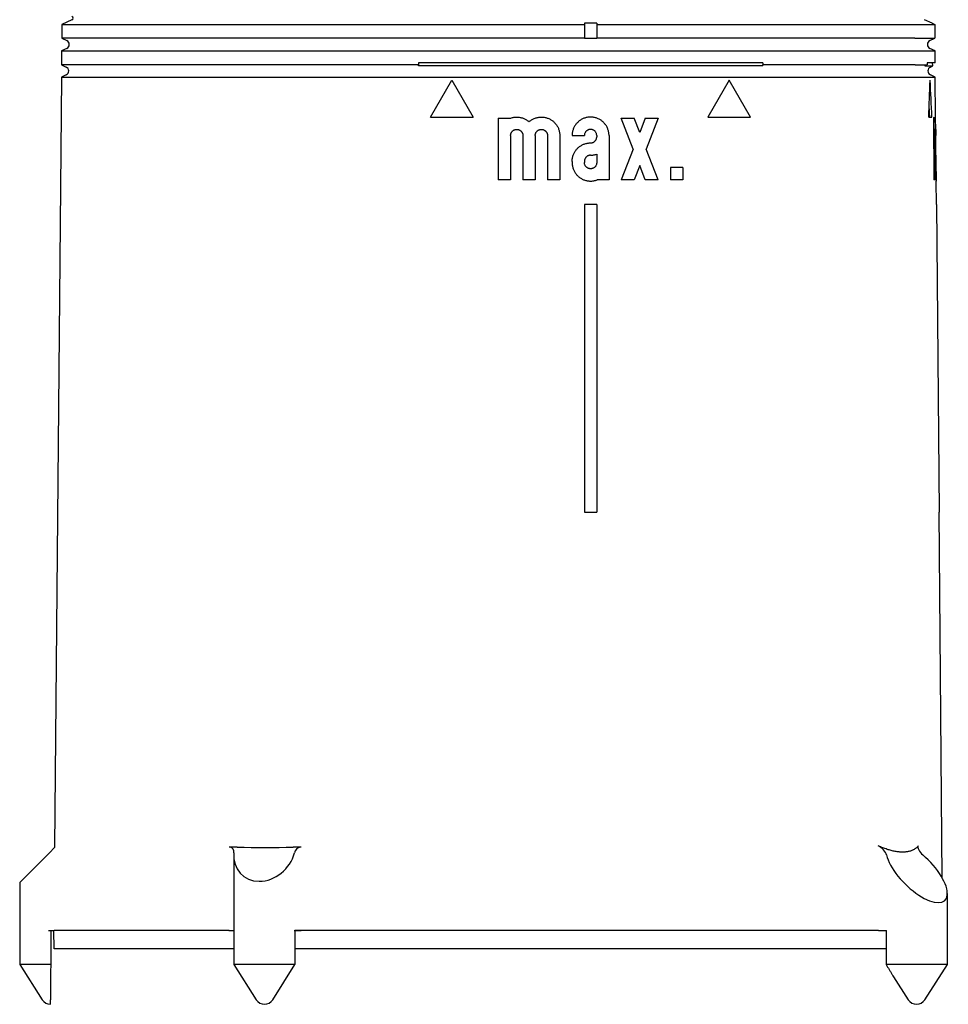
# Model space of a CAD drawing. Units: millimetres. Extents: x 8 to 894, y 4 to 527.
# Drawn here: x 480 to 556, y 154 to 234 of the extents above; entities that cross this region are included whole.
import ezdxf

# ---------------------------------------------------------------- set-up
doc = ezdxf.new("R2010")
doc.units = ezdxf.units.MM

msp = doc.modelspace()

# ---------------------------------------------------------------- linework, layer by layer
at = {"color": 7, "linetype": 'Continuous', "lineweight": 30}
for p, q in [((483.52, 233.769), (483.51, 232.647)), ((484.344, 234.154), (483.52, 233.769)), ((483.52, 233.769), (484.005, 233.769)), ((484.005, 233.769), (495.047, 233.769)), ((527, 233.863), (526, 233.863)), ((526, 233.863), (526, 233.769)), ((526, 233.769), (526, 232.647)), ((527, 233.863), (527, 233.769)), ((527, 233.769), (527, 232.647)), ((548.656, 233.769), (552.856, 233.769)), ((554.279, 233.863), (553.656, 234.154)), ((554.279, 233.863), (554.278, 233.863)), ((554.278, 233.863), (554.479, 233.769)), ((554.279, 233.863), (554.279, 233.863)), ((554.479, 233.769), (554.489, 232.647)), ((483.51, 232.647), (483.918, 232.457)), ((483.995, 232.647), (483.51, 232.647)), ((495.045, 232.647), (483.995, 232.647)), ((526, 232.64), (526, 232.647)), ((526, 232.64), (527, 232.64)), ((527, 232.64), (527, 232.647)), ((552.866, 232.647), (548.657, 232.647)), ((554.082, 232.457), (554.474, 232.64)), ((554.473, 232.64), (554.489, 232.647)), ((554.473, 232.64), (554.474, 232.64)), ((483.501, 231.628), (483.491, 230.489)), ((483.918, 231.823), (483.501, 231.628)), ((483.501, 231.628), (483.986, 231.628)), ((483.986, 231.628), (495.043, 231.628)), ((495.043, 231.628), (548.658, 231.628)), ((548.658, 231.628), (552.875, 231.628)), ((552.875, 231.628), (554.499, 231.628)), ((554.499, 231.628), (554.082, 231.823)), ((554.507, 230.64), (554.499, 231.628)), ((483.491, 230.489), (483.881, 230.307)), ((483.976, 230.489), (483.491, 230.489)), ((495.041, 230.489), (483.976, 230.489)), ((540.5, 230.64), (512.5, 230.64)), ((512.5, 230.64), (512.5, 230.489)), ((512.5, 230.396), (512.5, 230.489)), ((540.5, 230.64), (540.5, 230.489)), ((540.5, 230.396), (540.5, 230.489)), ((552.885, 230.489), (548.66, 230.489)), ((553.663, 230.396), (553.863, 230.489)), ((554.507, 230.64), (553.861, 230.64)), ((553.861, 230.64), (553.863, 230.489)), ((554.309, 230.396), (554.307, 230.64)), ((483.881, 229.673), (483.483, 229.487)), ((553.663, 230.396), (554.309, 230.396)), ((554.119, 230.307), (554.309, 230.396)), ((554.517, 229.487), (554.119, 229.673)), ((483.483, 229.487), (482.936, 166.887)), ((483.483, 229.487), (483.967, 229.487)), ((483.967, 229.487), (495.039, 229.487)), ((495.039, 229.487), (548.661, 229.487)), ((513.5, 226.24), (515.232, 229.24)), ((515.232, 229.24), (516.964, 226.24)), ((537.768, 229.24), (536.036, 226.24)), ((539.5, 226.24), (537.768, 229.24)), ((548.661, 229.487), (552.893, 229.487)), ((552.893, 229.487), (554.517, 229.487)), ((554.546, 226.24), (554.517, 229.487)), ((513.5, 226.24), (516.964, 226.24)), ((519, 226.14), (519.961, 226.14)), ((519, 226.14), (519, 221.14)), ((529, 226.14), (530.05, 226.14)), ((529.975, 223.64), (529, 226.14)), ((530.5, 224.986), (530.05, 226.14)), ((530.95, 226.14), (530.5, 224.986)), ((530.95, 226.14), (532, 226.14)), ((532, 226.14), (531.025, 223.64)), ((536.036, 226.24), (539.5, 226.24)), ((553.989, 226.24), (554.246, 226.24)), ((554.362, 226.14), (554.406, 226.14)), ((554.362, 226.14), (554.405, 221.14)), ((554.364, 225.858), (554.467, 225.858)), ((554.436, 225.24), (554.369, 225.24)), ((554.502, 225.24), (554.436, 225.24)), ((554.554, 225.24), (554.548, 225.24)), ((554.564, 224.14), (554.554, 225.24)), ((520, 224.74), (520, 221.14)), ((521, 224.74), (521, 221.14)), ((522, 224.74), (522, 221.14)), ((523, 224.74), (523, 221.14)), ((524, 224.74), (524, 221.14)), ((525, 224.74), (526, 224.74)), ((527, 224.74), (527, 224.64)), ((528, 224.74), (528, 221.14)), ((554.42, 224.74), (554.451, 221.14)), ((554.459, 224.74), (554.491, 221.14)), ((554.492, 224.74), (554.524, 221.14)), ((554.519, 224.74), (554.55, 221.14)), ((554.538, 224.74), (554.57, 221.14)), ((554.551, 224.74), (554.558, 224.74)), ((529.975, 223.64), (529, 221.14)), ((532, 221.14), (531.025, 223.64)), ((525, 222.64), (525, 222.54)), ((526, 222.64), (526, 222.54)), ((527, 223.226), (527, 222.54)), ((554.566, 223.226), (554.571, 223.226)), ((554.566, 223.14), (554.573, 223.14)), ((554.57, 222.64), (554.571, 222.54)), ((554.582, 222.04), (554.573, 223.14)), ((554.576, 222.64), (554.577, 222.54)), ((530.5, 222.294), (530.05, 221.14)), ((530.95, 221.14), (530.5, 222.294)), ((534, 222.14), (533, 222.14)), ((533, 222.14), (533, 221.14)), ((534, 222.14), (534, 221.14)), ((554.576, 222.04), (554.582, 222.04)), ((520, 221.14), (519, 221.14)), ((522, 221.14), (521, 221.14)), ((524, 221.14), (523, 221.14)), ((528, 221.14), (527.039, 221.14)), ((530.05, 221.14), (529, 221.14)), ((532, 221.14), (530.95, 221.14)), ((534, 221.14), (533, 221.14)), ((554.451, 221.14), (554.405, 221.14)), ((554.524, 221.14), (554.491, 221.14)), ((554.57, 221.14), (554.55, 221.14)), ((554.608, 219.14), (554.591, 221.04)), ((526, 219.14), (526, 194.14)), ((527, 219.14), (526, 219.14)), ((527, 219.14), (527, 194.14)), ((554.607, 219.14), (554.825, 194.14)), ((554.608, 219.14), (554.607, 219.14)), ((526, 194.14), (527, 194.14)), ((554.825, 194.14), (554.826, 194.14)), ((555.085, 164.405), (554.826, 194.14)), ((480.095, 164.046), (482.484, 166.435)), ((482.954, 166.905), (482.484, 166.435)), ((482.966, 166.905), (482.954, 166.905)), ((497.206, 166.905), (497.112, 166.905)), ((497.206, 166.905), (497.112, 166.905)), ((497.774, 166.905), (497.206, 166.905)), ((502.887, 166.905), (502.319, 166.905)), ((502.986, 166.905), (502.887, 166.905)), ((497.5, 166.202), (497.5, 157.375)), ((480.095, 164.046), (480.095, 157.375)), ((555.5, 157.375), (555.5, 163.137)), ((482.438, 160.14), (482.907, 160.14)), ((482.615, 160.14), (482.615, 157.375)), ((482.904, 158.64), (482.877, 160.14)), ((483.364, 160.14), (482.907, 160.14)), ((494.914, 160.14), (483.364, 160.14)), ((497.106, 160.14), (494.914, 160.14)), ((497.106, 160.14), (497.5, 160.14)), ((502.411, 160.14), (502.971, 160.14)), ((502.462, 160.14), (502.462, 157.375)), ((548.749, 160.14), (502.971, 160.14)), ((549.899, 160.14), (548.749, 160.14)), ((549.899, 160.14), (550.562, 160.14)), ((550.523, 160.14), (550.523, 157.375)), ((550.562, 160.14), (550.562, 160.14)), ((480.095, 157.375), (481.92, 154.51)), ((482.615, 157.375), (480.095, 157.375)), ((497.5, 157.375), (499.325, 154.51)), ((502.462, 157.375), (497.5, 157.375)), ((500.664, 154.51), (502.462, 157.375)), ((555.5, 157.375), (550.523, 157.375)), ((553.675, 154.51), (555.5, 157.375)), ((551.136, 156.377), (552.325, 154.51))]:
    msp.add_line(p, q, dxfattribs=at)
at = {"color": 7, "linetype": 'Continuous', "lineweight": 30, "flags": 128}
for points in [[(495.047, 233.769), (495.774, 233.769), (496.501, 233.769), (497.229, 233.769), (497.958, 233.769), (498.688, 233.769), (499.418, 233.769), (500.149, 233.769), (500.88, 233.769), (501.612, 233.769), (502.345, 233.769), (503.078, 233.769), (503.812, 233.769), (504.547, 233.769), (505.281, 233.769), (506.017, 233.769), (506.753, 233.769), (507.489, 233.769), (508.226, 233.769), (508.963, 233.769), (509.701, 233.769), (510.439, 233.769), (511.177, 233.769), (511.916, 233.769), (512.655, 233.769), (513.395, 233.769), (514.135, 233.769), (514.875, 233.769), (515.615, 233.769), (516.356, 233.769), (517.097, 233.769), (517.838, 233.769), (518.579, 233.769), (519.321, 233.769), (520.062, 233.769), (520.804, 233.769), (521.546, 233.769), (522.288, 233.769), (523.031, 233.769), (523.773, 233.769), (524.515, 233.769), (525.258, 233.769), (526, 233.769)], [(527, 233.769), (527.749, 233.769), (528.499, 233.769), (529.248, 233.769), (529.998, 233.769), (530.747, 233.769), (531.496, 233.769), (532.245, 233.769), (532.994, 233.769), (533.743, 233.769), (534.491, 233.769), (535.239, 233.769), (535.988, 233.769), (536.735, 233.769), (537.483, 233.769), (538.23, 233.769), (538.978, 233.769), (539.724, 233.769), (540.471, 233.769), (541.217, 233.769), (541.963, 233.769), (542.708, 233.769), (543.453, 233.769), (544.198, 233.769), (544.942, 233.769), (545.686, 233.769), (546.429, 233.769), (547.172, 233.769), (547.914, 233.769), (548.656, 233.769)], [(552.856, 233.769), (552.964, 233.769), (553.068, 233.769), (553.168, 233.769), (553.264, 233.769), (553.357, 233.769), (553.446, 233.769), (553.532, 233.769), (553.613, 233.769), (553.691, 233.769), (553.766, 233.769), (553.837, 233.769), (553.904, 233.769), (553.967, 233.769), (554.027, 233.769), (554.083, 233.769), (554.135, 233.769), (554.184, 233.769), (554.229, 233.769), (554.27, 233.769), (554.307, 233.769), (554.341, 233.769), (554.371, 233.769), (554.398, 233.769), (554.421, 233.769), (554.44, 233.769), (554.455, 233.769), (554.467, 233.769), (554.475, 233.769), (554.479, 233.769)], [(526, 232.647), (525.258, 232.647), (524.515, 232.647), (523.773, 232.647), (523.03, 232.647), (522.288, 232.647), (521.546, 232.647), (520.804, 232.647), (520.062, 232.647), (519.32, 232.647), (518.579, 232.647), (517.837, 232.647), (517.096, 232.647), (516.355, 232.647), (515.615, 232.647), (514.874, 232.647), (514.134, 232.647), (513.394, 232.647), (512.655, 232.647), (511.915, 232.647), (511.176, 232.647), (510.438, 232.647), (509.7, 232.647), (508.962, 232.647), (508.225, 232.647), (507.488, 232.647), (506.752, 232.647), (506.016, 232.647), (505.28, 232.647), (504.545, 232.647), (503.811, 232.647), (503.077, 232.647), (502.344, 232.647), (501.611, 232.647), (500.879, 232.647), (500.147, 232.647), (499.416, 232.647), (498.686, 232.647), (497.956, 232.647), (497.227, 232.647), (496.499, 232.647), (495.772, 232.647), (495.045, 232.647)], [(548.657, 232.647), (547.915, 232.647), (547.173, 232.647), (546.43, 232.647), (545.687, 232.647), (544.943, 232.647), (544.199, 232.647), (543.454, 232.647), (542.709, 232.647), (541.964, 232.647), (541.218, 232.647), (540.472, 232.647), (539.725, 232.647), (538.978, 232.647), (538.231, 232.647), (537.484, 232.647), (536.736, 232.647), (535.988, 232.647), (535.24, 232.647), (534.492, 232.647), (533.743, 232.647), (532.994, 232.647), (532.245, 232.647), (531.496, 232.647), (530.747, 232.647), (529.998, 232.647), (529.248, 232.647), (528.499, 232.647), (527.75, 232.647), (527, 232.647)], [(552.866, 232.647), (552.974, 232.647), (553.077, 232.647), (553.177, 232.647), (553.274, 232.647), (553.367, 232.647), (553.456, 232.647), (553.541, 232.647), (553.623, 232.647), (553.701, 232.647), (553.776, 232.647), (553.846, 232.647), (553.913, 232.647), (553.977, 232.647), (554.036, 232.647), (554.092, 232.647), (554.145, 232.647), (554.193, 232.647), (554.238, 232.647), (554.28, 232.647), (554.317, 232.647), (554.351, 232.647), (554.381, 232.647), (554.408, 232.647), (554.43, 232.647), (554.45, 232.647), (554.465, 232.647), (554.477, 232.647), (554.485, 232.647), (554.489, 232.647)], [(512.5, 230.489), (511.767, 230.489), (511.035, 230.489), (510.302, 230.489), (509.571, 230.489), (508.839, 230.489), (508.108, 230.489), (507.378, 230.489), (506.648, 230.489), (505.918, 230.489), (505.189, 230.489), (504.46, 230.489), (503.732, 230.489), (503.004, 230.489), (502.277, 230.489), (501.551, 230.489), (500.825, 230.489), (500.1, 230.489), (499.375, 230.489), (498.651, 230.489), (497.928, 230.489), (497.205, 230.489), (496.483, 230.489), (495.762, 230.489), (495.041, 230.489)], [(548.66, 230.489), (547.92, 230.489), (547.18, 230.489), (546.44, 230.489), (545.699, 230.489), (544.957, 230.489), (544.215, 230.489), (543.473, 230.489), (542.73, 230.489), (541.987, 230.489), (541.244, 230.489), (540.5, 230.489)], [(552.885, 230.489), (552.992, 230.489), (553.095, 230.489), (553.195, 230.489), (553.291, 230.489), (553.384, 230.489), (553.473, 230.489), (553.558, 230.489), (553.64, 230.489), (553.718, 230.489), (553.792, 230.489), (553.863, 230.489)], [(540.5, 230.396), (539.765, 230.396), (539.03, 230.396), (538.294, 230.396), (537.559, 230.396), (536.822, 230.396), (536.086, 230.396), (535.35, 230.396), (534.613, 230.396), (533.876, 230.396), (533.139, 230.396), (532.402, 230.396), (531.664, 230.396), (530.927, 230.396), (530.189, 230.396), (529.451, 230.396), (528.714, 230.396), (527.976, 230.396), (527.238, 230.396), (526.5, 230.396), (525.762, 230.396), (525.024, 230.396), (524.286, 230.396), (523.549, 230.396), (522.811, 230.396), (522.073, 230.396), (521.336, 230.396), (520.598, 230.396), (519.861, 230.396), (519.124, 230.396), (518.387, 230.396), (517.65, 230.396), (516.914, 230.396), (516.178, 230.396), (515.441, 230.396), (514.706, 230.396), (513.97, 230.396), (513.235, 230.396), (512.5, 230.396)], [(554.016, 226.904), (554.029, 226.615), (554.046, 226.24)], [(483.364, 160.14), (483.305, 160.14), (483.25, 160.14), (483.199, 160.14), (483.151, 160.14), (483.108, 160.14), (483.068, 160.14), (483.031, 160.14), (482.999, 160.14), (482.971, 160.14), (482.946, 160.14), (482.925, 160.14), (482.908, 160.14), (482.907, 160.14)], [(494.914, 160.14), (494.693, 160.14), (494.473, 160.14), (494.254, 160.14), (494.036, 160.14), (493.819, 160.14), (493.602, 160.14), (493.387, 160.14), (493.173, 160.14), (492.96, 160.14), (492.748, 160.14), (492.538, 160.14), (492.328, 160.14), (492.12, 160.14), (491.914, 160.14), (491.709, 160.14), (491.505, 160.14), (491.303, 160.14), (491.102, 160.14), (490.904, 160.14), (490.706, 160.14), (490.511, 160.14), (490.317, 160.14), (490.125, 160.14), (489.935, 160.14), (489.747, 160.14), (489.561, 160.14), (489.377, 160.14), (489.195, 160.14), (489.015, 160.14), (488.837, 160.14), (488.661, 160.14), (488.488, 160.14), (488.316, 160.14), (488.147, 160.14), (487.981, 160.14), (487.817, 160.14), (487.655, 160.14), (487.495, 160.14), (487.338, 160.14), (487.184, 160.14), (487.032, 160.14), (486.883, 160.14), (486.737, 160.14), (486.593, 160.14), (486.452, 160.14), (486.313, 160.14), (486.178, 160.14), (486.045, 160.14), (485.915, 160.14), (485.788, 160.14), (485.664, 160.14), (485.542, 160.14), (485.424, 160.14), (485.309, 160.14), (485.196, 160.14), (485.087, 160.14), (484.981, 160.14), (484.878, 160.14), (484.778, 160.14), (484.681, 160.14), (484.587, 160.14), (484.497, 160.14), (484.409, 160.14), (484.325, 160.14), (484.245, 160.14), (484.167, 160.14), (484.093, 160.14), (484.022, 160.14), (483.954, 160.14), (483.89, 160.14), (483.829, 160.14), (483.772, 160.14), (483.717, 160.14), (483.667, 160.14), (483.619, 160.14), (483.575, 160.14), (483.535, 160.14), (483.498, 160.14), (483.464, 160.14), (483.434, 160.14), (483.407, 160.14), (483.384, 160.14), (483.364, 160.14)], [(497.118, 160.14), (497.065, 160.14), (496.347, 160.14), (495.63, 160.14), (494.914, 160.14)], [(548.749, 160.14), (548.025, 160.14), (547.301, 160.14), (546.575, 160.14), (545.85, 160.14), (545.124, 160.14), (544.397, 160.14), (543.671, 160.14), (542.943, 160.14), (542.216, 160.14), (541.488, 160.14), (540.759, 160.14), (540.031, 160.14), (539.302, 160.14), (538.573, 160.14), (537.843, 160.14), (537.113, 160.14), (536.383, 160.14), (535.653, 160.14), (534.922, 160.14), (534.192, 160.14), (533.461, 160.14), (532.73, 160.14), (531.999, 160.14), (531.268, 160.14), (530.536, 160.14), (529.805, 160.14), (529.073, 160.14), (528.342, 160.14), (527.61, 160.14), (526.878, 160.14), (526.147, 160.14), (525.415, 160.14), (524.683, 160.14), (523.952, 160.14), (523.22, 160.14), (522.489, 160.14), (521.757, 160.14), (521.026, 160.14), (520.295, 160.14), (519.564, 160.14), (518.833, 160.14), (518.102, 160.14), (517.372, 160.14), (516.641, 160.14), (515.911, 160.14), (515.182, 160.14), (514.452, 160.14), (513.723, 160.14), (512.994, 160.14), (512.265, 160.14), (511.537, 160.14), (510.809, 160.14), (510.081, 160.14), (509.354, 160.14), (508.627, 160.14), (507.901, 160.14), (507.175, 160.14), (506.449, 160.14), (505.724, 160.14), (504.999, 160.14), (504.275, 160.14), (503.552, 160.14), (502.828, 160.14), (502.462, 160.14)], [(549.909, 160.14), (549.841, 160.14), (549.708, 160.14), (549.573, 160.14), (549.438, 160.14), (549.302, 160.14), (549.165, 160.14), (549.027, 160.14), (548.888, 160.14), (548.749, 160.14)], [(483.39, 158.64), (483.331, 158.64), (483.276, 158.64), (483.225, 158.64), (483.177, 158.64), (483.134, 158.64), (483.094, 158.64), (483.058, 158.64), (483.025, 158.64), (482.997, 158.64), (482.972, 158.64), (482.951, 158.64), (482.934, 158.64), (482.921, 158.64), (482.911, 158.64), (482.906, 158.64), (482.904, 158.64)], [(494.919, 158.64), (494.699, 158.64), (494.479, 158.64), (494.261, 158.64), (494.043, 158.64), (493.826, 158.64), (493.61, 158.64), (493.395, 158.64), (493.182, 158.64), (492.969, 158.64), (492.758, 158.64), (492.547, 158.64), (492.338, 158.64), (492.131, 158.64), (491.925, 158.64), (491.72, 158.64), (491.517, 158.64), (491.315, 158.64), (491.115, 158.64), (490.916, 158.64), (490.719, 158.64), (490.524, 158.64), (490.331, 158.64), (490.139, 158.64), (489.95, 158.64), (489.762, 158.64), (489.576, 158.64), (489.392, 158.64), (489.21, 158.64), (489.031, 158.64), (488.853, 158.64), (488.678, 158.64), (488.504, 158.64), (488.334, 158.64), (488.165, 158.64), (487.999, 158.64), (487.835, 158.64), (487.673, 158.64), (487.514, 158.64), (487.357, 158.64), (487.203, 158.64), (487.052, 158.64), (486.903, 158.64), (486.757, 158.64), (486.613, 158.64), (486.472, 158.64), (486.334, 158.64), (486.199, 158.64), (486.066, 158.64), (485.936, 158.64), (485.81, 158.64), (485.686, 158.64), (485.564, 158.64), (485.446, 158.64), (485.331, 158.64), (485.219, 158.64), (485.11, 158.64), (485.004, 158.64), (484.901, 158.64), (484.801, 158.64), (484.705, 158.64), (484.611, 158.64), (484.521, 158.64), (484.434, 158.64), (484.35, 158.64), (484.269, 158.64), (484.192, 158.64), (484.118, 158.64), (484.047, 158.64), (483.979, 158.64), (483.915, 158.64), (483.854, 158.64), (483.797, 158.64), (483.743, 158.64), (483.692, 158.64), (483.645, 158.64), (483.601, 158.64), (483.561, 158.64), (483.524, 158.64), (483.49, 158.64), (483.46, 158.64), (483.433, 158.64), (483.41, 158.64), (483.39, 158.64)], [(497.5, 158.64), (497.07, 158.64), (496.352, 158.64), (495.635, 158.64), (494.919, 158.64)], [(548.745, 158.64), (548.021, 158.64), (547.297, 158.64), (546.572, 158.64), (545.847, 158.64), (545.121, 158.64), (544.394, 158.64), (543.668, 158.64), (542.941, 158.64), (542.213, 158.64), (541.485, 158.64), (540.757, 158.64), (540.028, 158.64), (539.3, 158.64), (538.571, 158.64), (537.841, 158.64), (537.111, 158.64), (536.382, 158.64), (535.651, 158.64), (534.921, 158.64), (534.19, 158.64), (533.46, 158.64), (532.729, 158.64), (531.998, 158.64), (531.267, 158.64), (530.535, 158.64), (529.804, 158.64), (529.073, 158.64), (528.341, 158.64), (527.61, 158.64), (526.878, 158.64), (526.147, 158.64), (525.415, 158.64), (524.683, 158.64), (523.952, 158.64), (523.221, 158.64), (522.489, 158.64), (521.758, 158.64), (521.027, 158.64), (520.296, 158.64), (519.565, 158.64), (518.834, 158.64), (518.104, 158.64), (517.373, 158.64), (516.643, 158.64), (515.913, 158.64), (515.184, 158.64), (514.454, 158.64), (513.725, 158.64), (512.996, 158.64), (512.268, 158.64), (511.539, 158.64), (510.812, 158.64), (510.084, 158.64), (509.357, 158.64), (508.63, 158.64), (507.904, 158.64), (507.178, 158.64), (506.453, 158.64), (505.728, 158.64), (505.003, 158.64), (504.279, 158.64), (503.555, 158.64), (502.833, 158.64), (502.462, 158.64)], [(550.523, 158.64), (550.475, 158.64), (550.349, 158.64), (550.222, 158.64), (550.093, 158.64), (549.963, 158.64), (549.832, 158.64), (549.699, 158.64), (549.566, 158.64), (549.431, 158.64), (549.295, 158.64), (549.159, 158.64), (549.022, 158.64), (548.884, 158.64), (548.745, 158.64)]]:
    msp.add_lwpolyline(points, dxfattribs=at)
at = {"color": 7, "linetype": 'Continuous', "lineweight": 30}
for centre, radius, start, end in [((484.281, 234.29), 0.15, 295, 65), ((483.77, 232.14), 0.35, 295, 65), ((554.23, 232.14), 0.35, 115, 245), ((483.733, 229.99), 0.35, 295, 65), ((554.267, 229.99), 0.35, 115, 245), ((100.592, 244.732), 453.774, 357.66445, 358.04352), ((101.179, 205.841), 453.526, 2.57795, 2.9574), ((500.047, 313.593), 146.706, 269.11236, 270.88764), ((482.595, 154.94), 0.8, 212.50001, 270.00103), ((500, 154.94), 0.8, 212.5, 270), ((499.998, 154.925), 0.785, 270.13935, 328.10139), ((553, 154.94), 0.8, 212.5, 327.5)]:
    msp.add_arc(centre, radius, start, end, dxfattribs=at)
for centre, major_axis, ratio, start_param, end_param in [((497.015, 166.412), (0.375, 0.394), 0.838392, 5.460874, 6.739842), ((500, 166.635), (1.915, 1.915), 0.839304, 2.343463, 5.336226), ((502.908, 166.412), (0.376, 0.394), 0.837212, 0.891733, 2.169908), ((550.063, 166.551), (-0.462, 0.466), 0.413471, 3.744291, 5.468232), ((553.609, 166.551), (-0.465, 0.466), 0.41062, 0.038402, 1.761691), ((553, 164.905), (2.31, -2.31), 0.414214, 3.739515, 8.041476)]:
    msp.add_ellipse(centre, major_axis=major_axis, ratio=ratio, start_param=start_param, end_param=end_param, dxfattribs=at)
for points, knots in [([(519.961, 226.14), (520.001, 226.154), (520.081, 226.182), (520.204, 226.212), (520.329, 226.232), (520.456, 226.241), (520.582, 226.239), (520.708, 226.227), (520.833, 226.204), (520.955, 226.171), (521.074, 226.127), (521.189, 226.074), (521.299, 226.011), (521.404, 225.94), (521.468, 225.885), (521.5, 225.858)], [0, 0, 0, 0, 0.076813, 0.1539, 0.230988, 0.307801, 0.384613, 0.461701, 0.538788, 0.6156, 0.692414, 0.769502, 0.84659, 0.923403, 1, 1, 1, 1]), ([(521.5, 225.858), (521.532, 225.885), (521.596, 225.94), (521.701, 226.011), (521.811, 226.074), (521.926, 226.128), (522.045, 226.171), (522.167, 226.204), (522.292, 226.227), (522.418, 226.239), (522.544, 226.241), (522.671, 226.232), (522.796, 226.212), (522.919, 226.182), (523.039, 226.142), (523.155, 226.091), (523.267, 226.031), (523.373, 225.962), (523.472, 225.884), (523.565, 225.798), (523.651, 225.704), (523.728, 225.604), (523.796, 225.498), (523.856, 225.386), (523.905, 225.269), (523.946, 225.145), (523.977, 225.014), (523.996, 224.878), (523.999, 224.786), (524, 224.74)], [0, 0, 0, 0, 0.036604, 0.073339, 0.110075, 0.146679, 0.183283, 0.220017, 0.256752, 0.293356, 0.329968, 0.366711, 0.403453, 0.440065, 0.476679, 0.513422, 0.550166, 0.586779, 0.623387, 0.660125, 0.696864, 0.733471, 0.770071, 0.806803, 0.843534, 0.880134, 0.920061, 0.960073, 1, 1, 1, 1]), ([(528, 224.74), (527.999, 224.781), (527.997, 224.864), (527.981, 224.989), (527.955, 225.114), (527.918, 225.236), (527.871, 225.353), (527.815, 225.466), (527.748, 225.575), (527.674, 225.677), (527.591, 225.772), (527.5, 225.86), (527.402, 225.941), (527.297, 226.012), (527.187, 226.075), (527.073, 226.128), (526.953, 226.172), (526.831, 226.205), (526.707, 226.227), (526.582, 226.239), (526.454, 226.241), (526.328, 226.232), (526.203, 226.212), (526.081, 226.182), (525.96, 226.141), (525.844, 226.091), (525.733, 226.031), (525.627, 225.962), (525.527, 225.884), (525.433, 225.797), (525.348, 225.704), (525.272, 225.604), (525.203, 225.497), (525.144, 225.385), (525.094, 225.268), (525.055, 225.148), (525.025, 225.024), (525.009, 224.914), (525.001, 224.819), (525, 224.766), (525, 224.74)], [0, 0, 0, 0, 0.02637, 0.052924, 0.080055, 0.107385, 0.133755, 0.160597, 0.187439, 0.21477, 0.24114, 0.267981, 0.294823, 0.322153, 0.348523, 0.375365, 0.402207, 0.429538, 0.455909, 0.482462, 0.509594, 0.536924, 0.563295, 0.589849, 0.61698, 0.644311, 0.670682, 0.697235, 0.724367, 0.751698, 0.778068, 0.80491, 0.831753, 0.859083, 0.885453, 0.912295, 0.939137, 0.966467, 0.983233, 1, 1, 1, 1]), ([(554.406, 226.14), (554.408, 226.154), (554.411, 226.182), (554.416, 226.212), (554.421, 226.232), (554.426, 226.241), (554.431, 226.239), (554.436, 226.227), (554.44, 226.204), (554.445, 226.171), (554.45, 226.127), (554.454, 226.074), (554.459, 226.011), (554.463, 225.94), (554.466, 225.885), (554.467, 225.858)], [0, 0, 0, 0, 0.076813, 0.1539, 0.230988, 0.307801, 0.384613, 0.461701, 0.538788, 0.6156, 0.692414, 0.769502, 0.84659, 0.923403, 1, 1, 1, 1]), ([(554.467, 225.858), (554.468, 225.885), (554.469, 225.94), (554.472, 226.011), (554.475, 226.074), (554.478, 226.128), (554.481, 226.171), (554.484, 226.204), (554.488, 226.227), (554.491, 226.239), (554.494, 226.241), (554.498, 226.232), (554.501, 226.212), (554.504, 226.182), (554.507, 226.142), (554.51, 226.091), (554.513, 226.031), (554.516, 225.962), (554.519, 225.884), (554.521, 225.798), (554.524, 225.704), (554.526, 225.604), (554.528, 225.498), (554.53, 225.386), (554.532, 225.269), (554.534, 225.145), (554.535, 225.014), (554.537, 224.878), (554.538, 224.786), (554.538, 224.74)], [0, 0, 0, 0, 0.036604, 0.073339, 0.110075, 0.146679, 0.183283, 0.220017, 0.256752, 0.293356, 0.329968, 0.366711, 0.403453, 0.440065, 0.476679, 0.513422, 0.550166, 0.586779, 0.623387, 0.660125, 0.696864, 0.733471, 0.770071, 0.806803, 0.843534, 0.880134, 0.920061, 0.960073, 1, 1, 1, 1]), ([(554.551, 224.74), (554.551, 224.781), (554.55, 224.865), (554.549, 224.99), (554.549, 225.114), (554.548, 225.236), (554.547, 225.353), (554.547, 225.466), (554.546, 225.574), (554.546, 225.677), (554.546, 225.772), (554.546, 225.86), (554.546, 225.941), (554.546, 226.013), (554.546, 226.075), (554.546, 226.128), (554.546, 226.171), (554.546, 226.201), (554.546, 226.22), (554.546, 226.231), (554.546, 226.238), (554.546, 226.241), (554.546, 226.239), (554.546, 226.238)], [0, 0, 0, 0, 0.051688, 0.103375, 0.156565, 0.209754, 0.261442, 0.31313, 0.366319, 0.419508, 0.471195, 0.522882, 0.576071, 0.629259, 0.680947, 0.732635, 0.785824, 0.839014, 0.873215, 0.907416, 0.94204, 0.976664, 1, 1, 1, 1]), ([(520, 224.74), (520.001, 224.759), (520.002, 224.796), (520.012, 224.852), (520.027, 224.906), (520.049, 224.958), (520.076, 225.007), (520.109, 225.053), (520.146, 225.095), (520.188, 225.132), (520.234, 225.165), (520.283, 225.192), (520.335, 225.213), (520.389, 225.229), (520.445, 225.238), (520.501, 225.241), (520.558, 225.238), (520.613, 225.228), (520.667, 225.212), (520.719, 225.19), (520.768, 225.163), (520.814, 225.13), (520.856, 225.092), (520.893, 225.05), (520.926, 225.004), (520.953, 224.955), (520.974, 224.902), (520.989, 224.848), (520.998, 224.794), (520.999, 224.757), (521, 224.74)], [0, 0, 0, 0, 0.035713, 0.071539, 0.107252, 0.142964, 0.17879, 0.214502, 0.250222, 0.286056, 0.321776, 0.357522, 0.393382, 0.429129, 0.464905, 0.500796, 0.536573, 0.572369, 0.608279, 0.644075, 0.679874, 0.715786, 0.751585, 0.787369, 0.823267, 0.859051, 0.894812, 0.930687, 0.966447, 1, 1, 1, 1]), ([(522, 224.74), (522.001, 224.759), (522.002, 224.796), (522.012, 224.852), (522.027, 224.906), (522.049, 224.958), (522.076, 225.007), (522.109, 225.053), (522.146, 225.095), (522.188, 225.132), (522.234, 225.165), (522.284, 225.192), (522.336, 225.213), (522.39, 225.229), (522.445, 225.238), (522.502, 225.241), (522.558, 225.238), (522.613, 225.228), (522.667, 225.212), (522.719, 225.19), (522.768, 225.163), (522.814, 225.13), (522.856, 225.092), (522.893, 225.05), (522.926, 225.004), (522.953, 224.955), (522.974, 224.902), (522.989, 224.848), (522.998, 224.794), (522.999, 224.757), (523, 224.74)], [0, 0, 0, 0, 0.035736, 0.071585, 0.107321, 0.143057, 0.178906, 0.214642, 0.25038, 0.286231, 0.321969, 0.357718, 0.393581, 0.429331, 0.465094, 0.500972, 0.536736, 0.57251, 0.608398, 0.644172, 0.679948, 0.715839, 0.751616, 0.787388, 0.823274, 0.859046, 0.894808, 0.930685, 0.966448, 1, 1, 1, 1]), ([(527, 224.74), (526.999, 224.768), (526.997, 224.81), (526.985, 224.865), (526.969, 224.918), (526.945, 224.97), (526.916, 225.018), (526.883, 225.063), (526.844, 225.104), (526.801, 225.14), (526.754, 225.172), (526.704, 225.198), (526.651, 225.217), (526.597, 225.232), (526.541, 225.24), (526.485, 225.24), (526.429, 225.236), (526.373, 225.225), (526.32, 225.207), (526.268, 225.185), (526.22, 225.156), (526.176, 225.121), (526.134, 225.083), (526.098, 225.04), (526.068, 224.992), (526.041, 224.942), (526.021, 224.89), (526.009, 224.835), (526.001, 224.789), (526.001, 224.757), (526, 224.74)], [0, 0, 0, 0, 0.052903, 0.080047, 0.10739, 0.160294, 0.187437, 0.214781, 0.267683, 0.294826, 0.322169, 0.375069, 0.402212, 0.429554, 0.482454, 0.509597, 0.536939, 0.589838, 0.616981, 0.644322, 0.697223, 0.724365, 0.751707, 0.804607, 0.831749, 0.859091, 0.911993, 0.939136, 0.966478, 1, 1, 1, 1]), ([(554.42, 224.74), (554.42, 224.759), (554.419, 224.796), (554.419, 224.852), (554.42, 224.906), (554.42, 224.958), (554.421, 225.007), (554.422, 225.053), (554.423, 225.095), (554.424, 225.132), (554.426, 225.165), (554.428, 225.192), (554.43, 225.213), (554.432, 225.229), (554.434, 225.238), (554.436, 225.241), (554.438, 225.238), (554.441, 225.228), (554.443, 225.212), (554.445, 225.19), (554.447, 225.163), (554.449, 225.13), (554.451, 225.092), (554.453, 225.05), (554.454, 225.004), (554.456, 224.955), (554.457, 224.902), (554.458, 224.848), (554.459, 224.794), (554.459, 224.757), (554.459, 224.74)], [0, 0, 0, 0, 0.035713, 0.071539, 0.107252, 0.142964, 0.17879, 0.214502, 0.250222, 0.286056, 0.321776, 0.357522, 0.393382, 0.429129, 0.464905, 0.500796, 0.536573, 0.572369, 0.608279, 0.644075, 0.679874, 0.715786, 0.751585, 0.787369, 0.823267, 0.859051, 0.894812, 0.930687, 0.966447, 1, 1, 1, 1]), ([(554.492, 224.74), (554.492, 224.759), (554.492, 224.796), (554.492, 224.852), (554.492, 224.906), (554.492, 224.958), (554.492, 225.007), (554.493, 225.053), (554.493, 225.095), (554.494, 225.132), (554.495, 225.165), (554.496, 225.192), (554.498, 225.213), (554.499, 225.229), (554.5, 225.238), (554.502, 225.241), (554.503, 225.238), (554.505, 225.228), (554.506, 225.212), (554.508, 225.19), (554.509, 225.163), (554.511, 225.13), (554.512, 225.092), (554.513, 225.05), (554.514, 225.004), (554.516, 224.955), (554.517, 224.902), (554.517, 224.848), (554.518, 224.794), (554.518, 224.757), (554.519, 224.74)], [0, 0, 0, 0, 0.035736, 0.071585, 0.107321, 0.143057, 0.178906, 0.214642, 0.25038, 0.286231, 0.321969, 0.357718, 0.393581, 0.429331, 0.465094, 0.500972, 0.536736, 0.57251, 0.608398, 0.644172, 0.679948, 0.715839, 0.751616, 0.787388, 0.823274, 0.859046, 0.894808, 0.930685, 0.966448, 1, 1, 1, 1]), ([(554.554, 225.24), (554.554, 225.239), (554.554, 225.237), (554.555, 225.225), (554.555, 225.208), (554.555, 225.185), (554.555, 225.156), (554.555, 225.123), (554.555, 225.084), (554.556, 225.041), (554.556, 224.994), (554.556, 224.944), (554.557, 224.891), (554.557, 224.846), (554.558, 224.795), (554.558, 224.758), (554.558, 224.74)], [0, 0, 0, 0, 0.105798, 0.160281, 0.214764, 0.320562, 0.375044, 0.429527, 0.535326, 0.589808, 0.644291, 0.750091, 0.804575, 0.859059, 0.929097, 1, 1, 1, 1]), ([(525, 222.64), (525.001, 222.681), (525.003, 222.764), (525.019, 222.889), (525.045, 223.014), (525.082, 223.136), (525.129, 223.253), (525.185, 223.366), (525.252, 223.475), (525.326, 223.577), (525.409, 223.672), (525.5, 223.76), (525.598, 223.841), (525.703, 223.912), (525.812, 223.975), (525.926, 224.028), (526.046, 224.071), (526.155, 224.101), (526.251, 224.12), (526.333, 224.131), (526.416, 224.139), (526.472, 224.139), (526.5, 224.14)], [0, 0, 0, 0, 0.05275, 0.105865, 0.160136, 0.214806, 0.267556, 0.321249, 0.374943, 0.429613, 0.482362, 0.536054, 0.589746, 0.644416, 0.697165, 0.750281, 0.804552, 0.859222, 0.894148, 0.929342, 0.964535, 1, 1, 1, 1]), ([(526.5, 224.14), (526.527, 224.141), (526.569, 224.143), (526.624, 224.155), (526.678, 224.171), (526.73, 224.194), (526.778, 224.223), (526.823, 224.257), (526.864, 224.295), (526.9, 224.339), (526.932, 224.385), (526.958, 224.435), (526.977, 224.488), (526.989, 224.533), (526.998, 224.584), (526.999, 224.621), (527, 224.64)], [0, 0, 0, 0, 0.105733, 0.159983, 0.214632, 0.320365, 0.374615, 0.429264, 0.535001, 0.589253, 0.643904, 0.749648, 0.803903, 0.858557, 0.928841, 1, 1, 1, 1]), ([(554.57, 222.64), (554.569, 222.681), (554.569, 222.765), (554.568, 222.89), (554.567, 223.014), (554.566, 223.136), (554.566, 223.253), (554.565, 223.366), (554.565, 223.474), (554.564, 223.577), (554.564, 223.672), (554.564, 223.76), (554.564, 223.841), (554.564, 223.913), (554.564, 223.975), (554.564, 224.028), (554.564, 224.072), (554.564, 224.101), (554.564, 224.12), (554.564, 224.131), (554.564, 224.139), (554.564, 224.139), (554.564, 224.14)], [0, 0, 0, 0, 0.052923, 0.105845, 0.160306, 0.214766, 0.267689, 0.320611, 0.375072, 0.429532, 0.482454, 0.535376, 0.589835, 0.644294, 0.697217, 0.75014, 0.8046, 0.859061, 0.894079, 0.929097, 0.964549, 1, 1, 1, 1]), ([(525, 222.54), (525.001, 222.498), (525.003, 222.415), (525.019, 222.29), (525.045, 222.166), (525.082, 222.044), (525.129, 221.927), (525.185, 221.814), (525.252, 221.705), (525.326, 221.603), (525.409, 221.508), (525.499, 221.42), (525.598, 221.339), (525.703, 221.267), (525.813, 221.205), (525.927, 221.152), (526.047, 221.108), (526.169, 221.075), (526.294, 221.052), (526.419, 221.04), (526.546, 221.039), (526.662, 221.047), (526.766, 221.063), (526.858, 221.082), (526.949, 221.107), (527.009, 221.129), (527.039, 221.14)], [0, 0, 0, 0, 0.04275, 0.085798, 0.129781, 0.174088, 0.216838, 0.260353, 0.303868, 0.348175, 0.390927, 0.433976, 0.477961, 0.52227, 0.56502, 0.608535, 0.652049, 0.696356, 0.7391, 0.782608, 0.826117, 0.870417, 0.902494, 0.934888, 0.967282, 1, 1, 1, 1]), ([(526.5, 223.14), (526.472, 223.139), (526.43, 223.137), (526.375, 223.125), (526.321, 223.108), (526.27, 223.085), (526.222, 223.056), (526.176, 223.023), (526.135, 222.984), (526.1, 222.94), (526.068, 222.894), (526.042, 222.844), (526.023, 222.791), (526.011, 222.746), (526.002, 222.695), (526.001, 222.658), (526, 222.64)], [0, 0, 0, 0, 0.105832, 0.160133, 0.214833, 0.320665, 0.374966, 0.429666, 0.535499, 0.5898, 0.6445, 0.750334, 0.804636, 0.859337, 0.929239, 1, 1, 1, 1]), ([(527, 222.54), (526.999, 222.512), (526.997, 222.47), (526.985, 222.415), (526.969, 222.361), (526.945, 222.31), (526.916, 222.262), (526.883, 222.216), (526.844, 222.175), (526.801, 222.14), (526.754, 222.108), (526.704, 222.082), (526.651, 222.063), (526.597, 222.048), (526.541, 222.04), (526.485, 222.039), (526.429, 222.044), (526.373, 222.055), (526.32, 222.073), (526.268, 222.095), (526.22, 222.124), (526.176, 222.159), (526.134, 222.197), (526.098, 222.24), (526.068, 222.288), (526.041, 222.337), (526.021, 222.39), (526.009, 222.445), (526.001, 222.49), (526.001, 222.522), (526, 222.54)], [0, 0, 0, 0, 0.052904, 0.080049, 0.107393, 0.160297, 0.187442, 0.214786, 0.26769, 0.294834, 0.322178, 0.37508, 0.402223, 0.429566, 0.482465, 0.509606, 0.536947, 0.589844, 0.616984, 0.644324, 0.697221, 0.724362, 0.751703, 0.804603, 0.831746, 0.859088, 0.911991, 0.939135, 0.966479, 1, 1, 1, 1]), ([(526.5, 223.14), (526.541, 223.141), (526.625, 223.143), (526.751, 223.159), (526.877, 223.185), (526.959, 223.212), (527, 223.226)], [0, 0, 0, 0, 0.245497, 0.492725, 0.745418, 1, 1, 1, 1]), ([(554.573, 223.14), (554.573, 223.141), (554.573, 223.143), (554.572, 223.159), (554.572, 223.186), (554.571, 223.212), (554.571, 223.226)], [0, 0, 0, 0, 0.245502, 0.492733, 0.745423, 1, 1, 1, 1]), ([(554.571, 222.54), (554.571, 222.498), (554.572, 222.415), (554.573, 222.29), (554.574, 222.166), (554.576, 222.044), (554.577, 221.927), (554.579, 221.814), (554.58, 221.705), (554.582, 221.603), (554.583, 221.508), (554.585, 221.42), (554.586, 221.339), (554.587, 221.267), (554.588, 221.205), (554.589, 221.152), (554.59, 221.108), (554.59, 221.079), (554.591, 221.06), (554.591, 221.048), (554.591, 221.042), (554.591, 221.039), (554.591, 221.04), (554.591, 221.04)], [0, 0, 0, 0, 0.052927, 0.105853, 0.160317, 0.214782, 0.267708, 0.320634, 0.375098, 0.429562, 0.482491, 0.53542, 0.589886, 0.644353, 0.697279, 0.750205, 0.804669, 0.859133, 0.894124, 0.929115, 0.964538, 0.99996, 1, 1, 1, 1]), ([(554.573, 223.14), (554.573, 223.139), (554.573, 223.137), (554.573, 223.125), (554.573, 223.108), (554.573, 223.085), (554.573, 223.056), (554.573, 223.023), (554.574, 222.984), (554.574, 222.941), (554.574, 222.894), (554.575, 222.844), (554.575, 222.791), (554.575, 222.746), (554.576, 222.695), (554.576, 222.658), (554.576, 222.64)], [0, 0, 0, 0, 0.105798, 0.160281, 0.214764, 0.320562, 0.375044, 0.429527, 0.535326, 0.589809, 0.644292, 0.750091, 0.804575, 0.859059, 0.929097, 1, 1, 1, 1]), ([(554.582, 222.04), (554.582, 222.041), (554.582, 222.043), (554.582, 222.055), (554.582, 222.071), (554.582, 222.094), (554.581, 222.124), (554.581, 222.157), (554.581, 222.196), (554.58, 222.239), (554.58, 222.286), (554.579, 222.336), (554.579, 222.389), (554.578, 222.434), (554.578, 222.484), (554.577, 222.521), (554.577, 222.54)], [0, 0, 0, 0, 0.105793, 0.160273, 0.214753, 0.320546, 0.375026, 0.429506, 0.535303, 0.589784, 0.644266, 0.75007, 0.804555, 0.859041, 0.929088, 1, 1, 1, 1]), ([(553.137, 167.01), (553.113, 166.983), (553.067, 166.93), (552.988, 166.857), (552.903, 166.791), (552.811, 166.732), (552.714, 166.68), (552.61, 166.634), (552.5, 166.595), (552.384, 166.564), (552.263, 166.539), (552.137, 166.521), (552.004, 166.511), (551.867, 166.507), (551.725, 166.511), (551.577, 166.521), (551.426, 166.539), (551.27, 166.563), (551.109, 166.595), (550.945, 166.634), (550.776, 166.68), (550.604, 166.732), (550.429, 166.791), (550.251, 166.857), (550.07, 166.93), (549.947, 166.983), (549.886, 167.01)], [0, 0, 0, 0, 0.0437, 0.086815, 0.129431, 0.171637, 0.213525, 0.255188, 0.296513, 0.337494, 0.37823, 0.418825, 0.45938, 0.499999, 0.54056, 0.58108, 0.621663, 0.662411, 0.703427, 0.74481, 0.786444, 0.828313, 0.870514, 0.913136, 0.956269, 1, 1, 1, 1]), ([(482.615, 157.375), (482.61, 156.84), (482.601, 155.885), (482.598, 154.93), (482.596, 154.51)], [0, 0, 0, 0, 0.56, 1, 1, 1, 1]), ([(550.523, 157.375), (550.565, 157.306), (550.649, 157.167), (550.774, 156.961), (550.9, 156.755), (551.02, 156.56), (551.099, 156.435), (551.136, 156.378)], [0, 0, 0, 0, 0.205276, 0.410597, 0.616081, 0.821634, 1, 1, 1, 1]), ([(482.595, 154.14), (482.595, 154.14), (482.595, 154.141), (482.595, 154.15), (482.595, 154.164), (482.595, 154.184), (482.595, 154.209), (482.595, 154.239), (482.596, 154.274), (482.596, 154.314), (482.596, 154.357), (482.596, 154.404), (482.596, 154.455), (482.596, 154.492), (482.596, 154.51)], [0, 0, 0, 0, 0.082551, 0.165676, 0.250608, 0.336166, 0.418717, 0.501842, 0.586774, 0.672331, 0.752868, 0.833938, 0.91668, 1, 1, 1, 1])]:
    msp.add_open_spline(points, degree=3, knots=knots, dxfattribs=at)
for points in [[(482.966, 166.905), (482.965, 166.905), (482.964, 166.905), (482.957, 166.905), (482.954, 166.905)], [(502.986, 166.905), (502.969, 166.905), (502.937, 166.905), (502.904, 166.905), (502.887, 166.905)]]:
    msp.add_open_spline(points, degree=3, dxfattribs=at)

doc.saveas('drawing.dxf')
